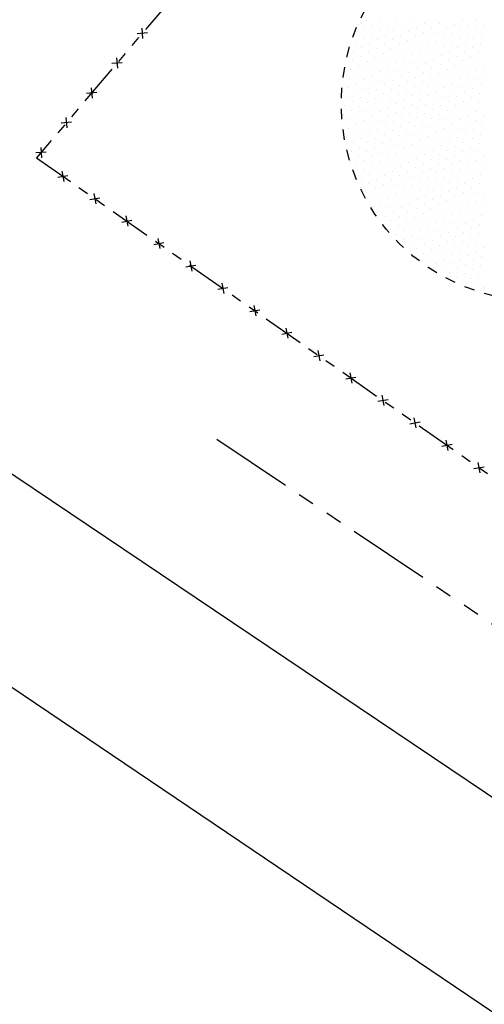
# Model space of a CAD drawing. Units: millimetres. Extents: x 152 to 451, y 338 to 548.
# Drawn here: x 208 to 213, y 383 to 392 of the extents above; entities that cross this region are included whole.
import ezdxf

# ---------------------------------------------------------------- set-up
doc = ezdxf.new("R2010")
doc.units = ezdxf.units.MM
for name, pattern in [('TOPO-OLOT$0$VALS2', [31.75, 15.875, -3.175, 3.175, -3.175, 3.175, -3.175]), ('TRAZOS2', [0.375, 0.25, -0.125]), ('VALS', [63.5, 31.75, -6.35, 6.35, -6.35, 6.35, -6.35]), ('VALS2', [1.25, 0.625, -0.125, 0.125, -0.125, 0.125, -0.125])]:
    doc.linetypes.add(name, pattern=pattern)
for name, color, linetype in [('3-3EDIFICIS', 7, 'Continuous'), ('3-5TANCA', 7, 'VALS2'), ('edificis', 7, 'Continuous')]:
    doc.layers.add(name, color=color, linetype=linetype)

# ---------------------------------------------------------------- blocks, each defined once
blk = doc.blocks.new('POSTE')
at = {"layer": '3-5TANCA'}
for p, q in [((-0.283, 0.283), (0.283, -0.283)), ((-0.283, -0.283), (0.283, 0.283))]:
    blk.add_line(p, q, dxfattribs=at)
blk = doc.blocks.new('*X11')
at = {"color": 0}
for p, q in [((1765.033, 4638.592), (1765.033, 4638.592)), ((1764.077, 4637.996), (1764.077, 4637.996)), ((1764.702, 4637.977), (1764.702, 4637.977)), ((1765.327, 4637.958), (1765.327, 4637.958)), ((1765.658, 4638.573), (1765.658, 4638.573)), ((1765.951, 4637.939), (1765.951, 4637.939)), ((1763.746, 4637.38), (1763.746, 4637.38)), ((1764.371, 4637.361), (1764.371, 4637.361)), ((1764.996, 4637.343), (1764.996, 4637.343)), ((1765.62, 4637.324), (1765.62, 4637.324)), ((1766.245, 4637.305), (1766.245, 4637.305)), ((1762.79, 4636.784), (1762.79, 4636.784)), ((1763.415, 4636.765), (1763.415, 4636.765)), ((1764.04, 4636.746), (1764.04, 4636.746)), ((1764.664, 4636.727), (1764.664, 4636.727)), ((1765.289, 4636.709), (1765.289, 4636.709)), ((1765.914, 4636.69), (1765.914, 4636.69)), ((1766.539, 4636.671), (1766.539, 4636.671)), ((1760.879, 4635.59), (1760.879, 4635.59)), ((1761.503, 4635.572), (1761.503, 4635.572)), ((1761.835, 4636.187), (1761.835, 4636.187)), ((1762.459, 4636.168), (1762.459, 4636.168)), ((1763.084, 4636.149), (1763.084, 4636.149)), ((1763.709, 4636.131), (1763.709, 4636.131)), ((1764.333, 4636.112), (1764.333, 4636.112)), ((1764.958, 4636.093), (1764.958, 4636.093)), ((1765.583, 4636.075), (1765.583, 4636.075)), ((1766.208, 4636.056), (1766.208, 4636.056)), ((1766.832, 4636.037), (1766.832, 4636.037)), ((1767.457, 4636.018), (1767.457, 4636.018)), ((1759.923, 4634.994), (1759.923, 4634.994)), ((1760.548, 4634.975), (1760.548, 4634.975)), ((1761.172, 4634.956), (1761.172, 4634.956)), ((1761.797, 4634.937), (1761.797, 4634.937)), ((1762.128, 4635.553), (1762.128, 4635.553)), ((1762.422, 4634.919), (1762.422, 4634.919)), ((1762.753, 4635.534), (1762.753, 4635.534)), ((1763.047, 4634.9), (1763.047, 4634.9)), ((1763.378, 4635.515), (1763.378, 4635.515)), ((1763.671, 4634.881), (1763.671, 4634.881)), ((1764.002, 4635.497), (1764.002, 4635.497)), ((1764.296, 4634.863), (1764.296, 4634.863)), ((1764.627, 4635.478), (1764.627, 4635.478)), ((1764.921, 4634.844), (1764.921, 4634.844)), ((1765.252, 4635.459), (1765.252, 4635.459)), ((1765.545, 4634.825), (1765.545, 4634.825)), ((1765.876, 4635.44), (1765.876, 4635.44)), ((1766.17, 4634.806), (1766.17, 4634.806)), ((1766.501, 4635.422), (1766.501, 4635.422)), ((1767.126, 4635.403), (1767.126, 4635.403)), ((1767.751, 4635.384), (1767.751, 4635.384)), ((1758.967, 4634.397), (1758.967, 4634.397)), ((1759.592, 4634.378), (1759.592, 4634.378)), ((1760.217, 4634.36), (1760.217, 4634.36)), ((1760.841, 4634.341), (1760.841, 4634.341)), ((1761.466, 4634.322), (1761.466, 4634.322)), ((1762.091, 4634.303), (1762.091, 4634.303)), ((1762.715, 4634.285), (1762.715, 4634.285)), ((1763.34, 4634.266), (1763.34, 4634.266)), ((1763.965, 4634.247), (1763.965, 4634.247)), ((1764.59, 4634.228), (1764.59, 4634.228)), ((1765.214, 4634.21), (1765.214, 4634.21)), ((1765.839, 4634.191), (1765.839, 4634.191)), ((1766.464, 4634.172), (1766.464, 4634.172)), ((1766.795, 4634.788), (1766.795, 4634.788)), ((1767.088, 4634.154), (1767.088, 4634.154)), ((1767.42, 4634.769), (1767.42, 4634.769)), ((1767.713, 4634.135), (1767.713, 4634.135)), ((1768.044, 4634.75), (1768.044, 4634.75)), ((1768.338, 4634.116), (1768.338, 4634.116)), ((1758.011, 4633.8), (1758.011, 4633.8)), ((1758.636, 4633.782), (1758.636, 4633.782)), ((1759.261, 4633.763), (1759.261, 4633.763)), ((1759.885, 4633.744), (1759.885, 4633.744)), ((1760.51, 4633.725), (1760.51, 4633.725)), ((1761.135, 4633.707), (1761.135, 4633.707)), ((1761.76, 4633.688), (1761.76, 4633.688)), ((1762.384, 4633.669), (1762.384, 4633.669)), ((1763.009, 4633.651), (1763.009, 4633.651)), ((1763.634, 4633.632), (1763.634, 4633.632)), ((1764.259, 4633.613), (1764.259, 4633.613)), ((1764.883, 4633.594), (1764.883, 4633.594)), ((1765.508, 4633.576), (1765.508, 4633.576)), ((1766.133, 4633.557), (1766.133, 4633.557)), ((1766.757, 4633.538), (1766.757, 4633.538)), ((1767.382, 4633.52), (1767.382, 4633.52)), ((1768.007, 4633.501), (1768.007, 4633.501)), ((1768.632, 4633.482), (1768.632, 4633.482)), ((1757.68, 4633.185), (1757.68, 4633.185)), ((1757.974, 4632.551), (1757.974, 4632.551)), ((1758.305, 4633.166), (1758.305, 4633.166)), ((1758.599, 4632.532), (1758.599, 4632.532)), ((1758.93, 4633.148), (1758.93, 4633.148)), ((1759.554, 4633.129), (1759.554, 4633.129)), ((1760.179, 4633.11), (1760.179, 4633.11)), ((1760.804, 4633.091), (1760.804, 4633.091)), ((1761.429, 4633.073), (1761.429, 4633.073)), ((1762.053, 4633.054), (1762.053, 4633.054)), ((1762.678, 4633.035), (1762.678, 4633.035)), ((1763.303, 4633.016), (1763.303, 4633.016)), ((1763.927, 4632.998), (1763.927, 4632.998)), ((1764.552, 4632.979), (1764.552, 4632.979)), ((1765.177, 4632.96), (1765.177, 4632.96)), ((1765.802, 4632.942), (1765.802, 4632.942)), ((1766.426, 4632.923), (1766.426, 4632.923)), ((1767.051, 4632.904), (1767.051, 4632.904)), ((1767.676, 4632.885), (1767.676, 4632.885)), ((1768.3, 4632.867), (1768.3, 4632.867)), ((1768.925, 4632.848), (1768.925, 4632.848)), ((1769.55, 4632.829), (1769.55, 4632.829)), ((1758.268, 4631.917), (1758.268, 4631.917)), ((1758.892, 4631.898), (1758.892, 4631.898)), ((1759.223, 4632.513), (1759.223, 4632.513)), ((1759.517, 4631.879), (1759.517, 4631.879)), ((1759.848, 4632.495), (1759.848, 4632.495)), ((1760.142, 4631.861), (1760.142, 4631.861)), ((1760.473, 4632.476), (1760.473, 4632.476)), ((1760.766, 4631.842), (1760.766, 4631.842)), ((1761.097, 4632.457), (1761.097, 4632.457)), ((1761.391, 4631.823), (1761.391, 4631.823)), ((1761.722, 4632.439), (1761.722, 4632.439)), ((1762.016, 4631.804), (1762.016, 4631.804)), ((1762.347, 4632.42), (1762.347, 4632.42)), ((1762.641, 4631.786), (1762.641, 4631.786)), ((1762.972, 4632.401), (1762.972, 4632.401)), ((1763.596, 4632.382), (1763.596, 4632.382)), ((1764.221, 4632.364), (1764.221, 4632.364)), ((1764.846, 4632.345), (1764.846, 4632.345)), ((1765.471, 4632.326), (1765.471, 4632.326)), ((1766.095, 4632.308), (1766.095, 4632.308)), ((1766.72, 4632.289), (1766.72, 4632.289)), ((1767.345, 4632.27), (1767.345, 4632.27)), ((1767.969, 4632.251), (1767.969, 4632.251)), ((1768.594, 4632.233), (1768.594, 4632.233)), ((1769.219, 4632.214), (1769.219, 4632.214)), ((1769.844, 4632.195), (1769.844, 4632.195)), ((1758.561, 4631.283), (1758.561, 4631.283)), ((1759.186, 4631.264), (1759.186, 4631.264)), ((1759.811, 4631.245), (1759.811, 4631.245)), ((1760.435, 4631.227), (1760.435, 4631.227)), ((1761.06, 4631.208), (1761.06, 4631.208)), ((1761.685, 4631.189), (1761.685, 4631.189)), ((1762.309, 4631.17), (1762.309, 4631.17)), ((1762.934, 4631.152), (1762.934, 4631.152)), ((1763.265, 4631.767), (1763.265, 4631.767)), ((1763.559, 4631.133), (1763.559, 4631.133)), ((1763.89, 4631.748), (1763.89, 4631.748)), ((1764.184, 4631.114), (1764.184, 4631.114)), ((1764.515, 4631.73), (1764.515, 4631.73)), ((1764.808, 4631.096), (1764.808, 4631.096)), ((1765.139, 4631.711), (1765.139, 4631.711)), ((1765.433, 4631.077), (1765.433, 4631.077)), ((1765.764, 4631.692), (1765.764, 4631.692)), ((1766.058, 4631.058), (1766.058, 4631.058)), ((1766.389, 4631.673), (1766.389, 4631.673)), ((1766.683, 4631.039), (1766.683, 4631.039)), ((1767.014, 4631.655), (1767.014, 4631.655)), ((1767.307, 4631.021), (1767.307, 4631.021)), ((1767.638, 4631.636), (1767.638, 4631.636)), ((1768.263, 4631.617), (1768.263, 4631.617)), ((1768.888, 4631.599), (1768.888, 4631.599)), ((1769.512, 4631.58), (1769.512, 4631.58)), ((1770.137, 4631.561), (1770.137, 4631.561)), ((1758.855, 4630.649), (1758.855, 4630.649)), ((1759.48, 4630.63), (1759.48, 4630.63)), ((1760.104, 4630.611), (1760.104, 4630.611)), ((1760.729, 4630.592), (1760.729, 4630.592)), ((1761.354, 4630.574), (1761.354, 4630.574)), ((1761.978, 4630.555), (1761.978, 4630.555)), ((1762.603, 4630.536), (1762.603, 4630.536)), ((1763.228, 4630.518), (1763.228, 4630.518)), ((1763.853, 4630.499), (1763.853, 4630.499)), ((1764.477, 4630.48), (1764.477, 4630.48)), ((1765.102, 4630.461), (1765.102, 4630.461)), ((1765.727, 4630.443), (1765.727, 4630.443)), ((1766.351, 4630.424), (1766.351, 4630.424)), ((1766.976, 4630.405), (1766.976, 4630.405)), ((1767.601, 4630.387), (1767.601, 4630.387)), ((1767.932, 4631.002), (1767.932, 4631.002)), ((1768.226, 4630.368), (1768.226, 4630.368)), ((1768.557, 4630.983), (1768.557, 4630.983)), ((1768.85, 4630.349), (1768.85, 4630.349)), ((1769.181, 4630.964), (1769.181, 4630.964)), ((1769.475, 4630.33), (1769.475, 4630.33)), ((1769.806, 4630.946), (1769.806, 4630.946)), ((1770.1, 4630.312), (1770.1, 4630.312)), ((1770.431, 4630.927), (1770.431, 4630.927)), ((1770.724, 4630.293), (1770.724, 4630.293)), ((1771.349, 4630.274), (1771.349, 4630.274)), ((1759.148, 4630.015), (1759.148, 4630.015)), ((1759.773, 4629.996), (1759.773, 4629.996)), ((1760.398, 4629.977), (1760.398, 4629.977)), ((1761.023, 4629.958), (1761.023, 4629.958)), ((1761.647, 4629.94), (1761.647, 4629.94)), ((1762.272, 4629.921), (1762.272, 4629.921)), ((1762.897, 4629.902), (1762.897, 4629.902)), ((1763.521, 4629.884), (1763.521, 4629.884)), ((1764.146, 4629.865), (1764.146, 4629.865)), ((1764.771, 4629.846), (1764.771, 4629.846)), ((1765.396, 4629.827), (1765.396, 4629.827)), ((1766.02, 4629.809), (1766.02, 4629.809)), ((1766.645, 4629.79), (1766.645, 4629.79)), ((1767.27, 4629.771), (1767.27, 4629.771)), ((1767.895, 4629.752), (1767.895, 4629.752)), ((1768.519, 4629.734), (1768.519, 4629.734)), ((1769.144, 4629.715), (1769.144, 4629.715)), ((1769.769, 4629.696), (1769.769, 4629.696)), ((1770.393, 4629.678), (1770.393, 4629.678)), ((1771.018, 4629.659), (1771.018, 4629.659)), ((1771.643, 4629.64), (1771.643, 4629.64)), ((1759.442, 4629.38), (1759.442, 4629.38)), ((1760.067, 4629.362), (1760.067, 4629.362)), ((1760.692, 4629.343), (1760.692, 4629.343)), ((1761.316, 4629.324), (1761.316, 4629.324)), ((1761.941, 4629.306), (1761.941, 4629.306)), ((1762.566, 4629.287), (1762.566, 4629.287)), ((1763.19, 4629.268), (1763.19, 4629.268)), ((1763.815, 4629.249), (1763.815, 4629.249)), ((1764.44, 4629.231), (1764.44, 4629.231)), ((1765.065, 4629.212), (1765.065, 4629.212)), ((1765.689, 4629.193), (1765.689, 4629.193)), ((1766.314, 4629.175), (1766.314, 4629.175)), ((1766.939, 4629.156), (1766.939, 4629.156)), ((1767.563, 4629.137), (1767.563, 4629.137)), ((1768.188, 4629.118), (1768.188, 4629.118)), ((1768.813, 4629.1), (1768.813, 4629.1)), ((1769.438, 4629.081), (1769.438, 4629.081)), ((1770.062, 4629.062), (1770.062, 4629.062)), ((1770.687, 4629.044), (1770.687, 4629.044)), ((1771.312, 4629.025), (1771.312, 4629.025)), ((1771.936, 4629.006), (1771.936, 4629.006)), ((1759.736, 4628.746), (1759.736, 4628.746)), ((1760.029, 4628.112), (1760.029, 4628.112)), ((1760.36, 4628.728), (1760.36, 4628.728)), ((1760.654, 4628.094), (1760.654, 4628.094)), ((1760.985, 4628.709), (1760.985, 4628.709)), ((1761.279, 4628.075), (1761.279, 4628.075)), ((1761.61, 4628.69), (1761.61, 4628.69)), ((1761.904, 4628.056), (1761.904, 4628.056)), ((1762.235, 4628.672), (1762.235, 4628.672)), ((1762.528, 4628.037), (1762.528, 4628.037)), ((1762.859, 4628.653), (1762.859, 4628.653)), ((1763.153, 4628.019), (1763.153, 4628.019)), ((1763.484, 4628.634), (1763.484, 4628.634)), ((1763.778, 4628), (1763.778, 4628)), ((1764.109, 4628.615), (1764.109, 4628.615)), ((1764.733, 4628.597), (1764.733, 4628.597)), ((1765.358, 4628.578), (1765.358, 4628.578)), ((1765.983, 4628.559), (1765.983, 4628.559)), ((1766.608, 4628.54), (1766.608, 4628.54)), ((1767.232, 4628.522), (1767.232, 4628.522)), ((1767.857, 4628.503), (1767.857, 4628.503)), ((1768.482, 4628.484), (1768.482, 4628.484)), ((1769.107, 4628.466), (1769.107, 4628.466)), ((1769.731, 4628.447), (1769.731, 4628.447)), ((1770.356, 4628.428), (1770.356, 4628.428)), ((1770.981, 4628.409), (1770.981, 4628.409)), ((1771.605, 4628.391), (1771.605, 4628.391)), ((1772.23, 4628.372), (1772.23, 4628.372)), ((1760.323, 4627.478), (1760.323, 4627.478)), ((1760.948, 4627.46), (1760.948, 4627.46)), ((1761.572, 4627.441), (1761.572, 4627.441)), ((1762.197, 4627.422), (1762.197, 4627.422)), ((1762.822, 4627.403), (1762.822, 4627.403)), ((1763.447, 4627.385), (1763.447, 4627.385)), ((1764.071, 4627.366), (1764.071, 4627.366)), ((1764.402, 4627.981), (1764.402, 4627.981)), ((1764.696, 4627.347), (1764.696, 4627.347)), ((1765.027, 4627.963), (1765.027, 4627.963)), ((1765.321, 4627.328), (1765.321, 4627.328)), ((1765.652, 4627.944), (1765.652, 4627.944)), ((1765.945, 4627.31), (1765.945, 4627.31)), ((1766.277, 4627.925), (1766.277, 4627.925)), ((1766.57, 4627.291), (1766.57, 4627.291)), ((1766.901, 4627.906), (1766.901, 4627.906)), ((1767.195, 4627.272), (1767.195, 4627.272)), ((1767.526, 4627.888), (1767.526, 4627.888)), ((1767.82, 4627.254), (1767.82, 4627.254)), ((1768.151, 4627.869), (1768.151, 4627.869)), ((1768.775, 4627.85), (1768.775, 4627.85)), ((1769.4, 4627.832), (1769.4, 4627.832)), ((1770.025, 4627.813), (1770.025, 4627.813)), ((1770.65, 4627.794), (1770.65, 4627.794)), ((1771.274, 4627.775), (1771.274, 4627.775)), ((1771.899, 4627.757), (1771.899, 4627.757)), ((1772.524, 4627.738), (1772.524, 4627.738)), ((1773.148, 4627.719), (1773.148, 4627.719)), ((1760.617, 4626.844), (1760.617, 4626.844)), ((1761.241, 4626.825), (1761.241, 4626.825)), ((1761.866, 4626.807), (1761.866, 4626.807)), ((1762.491, 4626.788), (1762.491, 4626.788)), ((1763.116, 4626.769), (1763.116, 4626.769)), ((1763.74, 4626.751), (1763.74, 4626.751)), ((1764.365, 4626.732), (1764.365, 4626.732)), ((1764.99, 4626.713), (1764.99, 4626.713)), ((1765.614, 4626.694), (1765.614, 4626.694)), ((1766.239, 4626.676), (1766.239, 4626.676)), ((1766.864, 4626.657), (1766.864, 4626.657)), ((1767.489, 4626.638), (1767.489, 4626.638)), ((1768.113, 4626.62), (1768.113, 4626.62)), ((1768.444, 4627.235), (1768.444, 4627.235)), ((1768.738, 4626.601), (1768.738, 4626.601)), ((1769.069, 4627.216), (1769.069, 4627.216)), ((1769.363, 4626.582), (1769.363, 4626.582)), ((1769.694, 4627.197), (1769.694, 4627.197)), ((1769.987, 4626.563), (1769.987, 4626.563)), ((1770.319, 4627.179), (1770.319, 4627.179)), ((1770.612, 4626.545), (1770.612, 4626.545)), ((1770.943, 4627.16), (1770.943, 4627.16)), ((1771.237, 4626.526), (1771.237, 4626.526)), ((1771.568, 4627.141), (1771.568, 4627.141)), ((1771.862, 4626.507), (1771.862, 4626.507)), ((1772.193, 4627.123), (1772.193, 4627.123)), ((1772.486, 4626.488), (1772.486, 4626.488)), ((1772.817, 4627.104), (1772.817, 4627.104)), ((1773.442, 4627.085), (1773.442, 4627.085)), ((1761.535, 4626.191), (1761.535, 4626.191)), ((1762.16, 4626.173), (1762.16, 4626.173)), ((1762.784, 4626.154), (1762.784, 4626.154)), ((1763.409, 4626.135), (1763.409, 4626.135)), ((1764.034, 4626.116), (1764.034, 4626.116)), ((1764.659, 4626.098), (1764.659, 4626.098)), ((1765.283, 4626.079), (1765.283, 4626.079)), ((1765.908, 4626.06), (1765.908, 4626.06)), ((1766.533, 4626.042), (1766.533, 4626.042)), ((1767.157, 4626.023), (1767.157, 4626.023)), ((1767.782, 4626.004), (1767.782, 4626.004)), ((1768.407, 4625.985), (1768.407, 4625.985)), ((1769.032, 4625.967), (1769.032, 4625.967)), ((1769.656, 4625.948), (1769.656, 4625.948)), ((1770.281, 4625.929), (1770.281, 4625.929)), ((1770.906, 4625.911), (1770.906, 4625.911)), ((1771.531, 4625.892), (1771.531, 4625.892)), ((1772.155, 4625.873), (1772.155, 4625.873)), ((1772.78, 4625.854), (1772.78, 4625.854)), ((1773.111, 4626.47), (1773.111, 4626.47)), ((1773.405, 4625.836), (1773.405, 4625.836)), ((1773.736, 4626.451), (1773.736, 4626.451)), ((1774.029, 4625.817), (1774.029, 4625.817)), ((1761.829, 4625.557), (1761.829, 4625.557)), ((1762.453, 4625.539), (1762.453, 4625.539)), ((1763.078, 4625.52), (1763.078, 4625.52)), ((1763.703, 4625.501), (1763.703, 4625.501)), ((1764.328, 4625.482), (1764.328, 4625.482)), ((1764.952, 4625.464), (1764.952, 4625.464)), ((1765.577, 4625.445), (1765.577, 4625.445)), ((1766.202, 4625.426), (1766.202, 4625.426)), ((1766.826, 4625.408), (1766.826, 4625.408)), ((1767.451, 4625.389), (1767.451, 4625.389)), ((1768.076, 4625.37), (1768.076, 4625.37)), ((1768.701, 4625.351), (1768.701, 4625.351)), ((1769.325, 4625.333), (1769.325, 4625.333)), ((1769.95, 4625.314), (1769.95, 4625.314)), ((1770.575, 4625.295), (1770.575, 4625.295)), ((1771.199, 4625.276), (1771.199, 4625.276)), ((1771.824, 4625.258), (1771.824, 4625.258)), ((1772.449, 4625.239), (1772.449, 4625.239)), ((1773.074, 4625.22), (1773.074, 4625.22)), ((1773.698, 4625.202), (1773.698, 4625.202)), ((1774.323, 4625.183), (1774.323, 4625.183)), ((1762.747, 4624.904), (1762.747, 4624.904)), ((1763.041, 4624.27), (1763.041, 4624.27)), ((1763.372, 4624.886), (1763.372, 4624.886)), ((1763.665, 4624.252), (1763.665, 4624.252)), ((1763.996, 4624.867), (1763.996, 4624.867)), ((1764.29, 4624.233), (1764.29, 4624.233)), ((1764.621, 4624.848), (1764.621, 4624.848)), ((1765.246, 4624.83), (1765.246, 4624.83)), ((1765.871, 4624.811), (1765.871, 4624.811)), ((1766.495, 4624.792), (1766.495, 4624.792)), ((1767.12, 4624.773), (1767.12, 4624.773)), ((1767.745, 4624.755), (1767.745, 4624.755)), ((1768.369, 4624.736), (1768.369, 4624.736)), ((1768.994, 4624.717), (1768.994, 4624.717)), ((1769.619, 4624.699), (1769.619, 4624.699)), ((1770.244, 4624.68), (1770.244, 4624.68)), ((1770.868, 4624.661), (1770.868, 4624.661)), ((1771.493, 4624.642), (1771.493, 4624.642)), ((1772.118, 4624.624), (1772.118, 4624.624)), ((1772.743, 4624.605), (1772.743, 4624.605)), ((1773.367, 4624.586), (1773.367, 4624.586)), ((1773.992, 4624.568), (1773.992, 4624.568)), ((1774.617, 4624.549), (1774.617, 4624.549)), ((1775.241, 4624.53), (1775.241, 4624.53)), ((1763.959, 4623.618), (1763.959, 4623.618)), ((1764.584, 4623.599), (1764.584, 4623.599)), ((1764.915, 4624.214), (1764.915, 4624.214)), ((1765.208, 4623.58), (1765.208, 4623.58)), ((1765.54, 4624.196), (1765.54, 4624.196)), ((1765.833, 4623.561), (1765.833, 4623.561)), ((1766.164, 4624.177), (1766.164, 4624.177)), ((1766.458, 4623.543), (1766.458, 4623.543)), ((1766.789, 4624.158), (1766.789, 4624.158)), ((1767.083, 4623.524), (1767.083, 4623.524)), ((1767.414, 4624.139), (1767.414, 4624.139)), ((1767.707, 4623.505), (1767.707, 4623.505)), ((1768.038, 4624.121), (1768.038, 4624.121)), ((1768.332, 4623.487), (1768.332, 4623.487)), ((1768.663, 4624.102), (1768.663, 4624.102)), ((1768.957, 4623.468), (1768.957, 4623.468)), ((1769.288, 4624.083), (1769.288, 4624.083)), ((1769.913, 4624.064), (1769.913, 4624.064)), ((1770.537, 4624.046), (1770.537, 4624.046)), ((1771.162, 4624.027), (1771.162, 4624.027)), ((1771.787, 4624.008), (1771.787, 4624.008)), ((1772.411, 4623.99), (1772.411, 4623.99)), ((1773.036, 4623.971), (1773.036, 4623.971)), ((1773.661, 4623.952), (1773.661, 4623.952)), ((1774.286, 4623.933), (1774.286, 4623.933)), ((1774.91, 4623.915), (1774.91, 4623.915)), ((1775.535, 4623.896), (1775.535, 4623.896)), ((1764.877, 4622.965), (1764.877, 4622.965)), ((1765.502, 4622.946), (1765.502, 4622.946)), ((1766.127, 4622.927), (1766.127, 4622.927)), ((1766.752, 4622.909), (1766.752, 4622.909)), ((1767.376, 4622.89), (1767.376, 4622.89)), ((1768.001, 4622.871), (1768.001, 4622.871)), ((1768.626, 4622.852), (1768.626, 4622.852)), ((1769.25, 4622.834), (1769.25, 4622.834)), ((1769.581, 4623.449), (1769.581, 4623.449)), ((1769.875, 4622.815), (1769.875, 4622.815)), ((1770.206, 4623.43), (1770.206, 4623.43)), ((1770.5, 4622.796), (1770.5, 4622.796)), ((1770.831, 4623.412), (1770.831, 4623.412)), ((1771.125, 4622.778), (1771.125, 4622.778)), ((1771.456, 4623.393), (1771.456, 4623.393)), ((1771.749, 4622.759), (1771.749, 4622.759)), ((1772.08, 4623.374), (1772.08, 4623.374)), ((1772.374, 4622.74), (1772.374, 4622.74)), ((1772.705, 4623.356), (1772.705, 4623.356)), ((1772.999, 4622.721), (1772.999, 4622.721)), ((1773.33, 4623.337), (1773.33, 4623.337)), ((1773.955, 4623.318), (1773.955, 4623.318)), ((1774.579, 4623.299), (1774.579, 4623.299)), ((1775.204, 4623.281), (1775.204, 4623.281)), ((1775.829, 4623.262), (1775.829, 4623.262)), ((1766.42, 4622.293), (1766.42, 4622.293)), ((1767.045, 4622.275), (1767.045, 4622.275)), ((1767.67, 4622.256), (1767.67, 4622.256)), ((1768.295, 4622.237), (1768.295, 4622.237)), ((1768.919, 4622.218), (1768.919, 4622.218)), ((1769.544, 4622.2), (1769.544, 4622.2)), ((1770.169, 4622.181), (1770.169, 4622.181)), ((1770.793, 4622.162), (1770.793, 4622.162)), ((1771.418, 4622.144), (1771.418, 4622.144)), ((1772.043, 4622.125), (1772.043, 4622.125)), ((1772.668, 4622.106), (1772.668, 4622.106)), ((1773.292, 4622.087), (1773.292, 4622.087)), ((1773.623, 4622.703), (1773.623, 4622.703)), ((1773.917, 4622.069), (1773.917, 4622.069)), ((1774.248, 4622.684), (1774.248, 4622.684)), ((1774.542, 4622.05), (1774.542, 4622.05)), ((1774.873, 4622.665), (1774.873, 4622.665)), ((1775.167, 4622.031), (1775.167, 4622.031)), ((1775.498, 4622.647), (1775.498, 4622.647)), ((1775.791, 4622.013), (1775.791, 4622.013)), ((1776.122, 4622.628), (1776.122, 4622.628)), ((1776.416, 4621.994), (1776.416, 4621.994)), ((1777.041, 4621.975), (1777.041, 4621.975)), ((1767.964, 4621.622), (1767.964, 4621.622)), ((1768.588, 4621.603), (1768.588, 4621.603)), ((1769.213, 4621.584), (1769.213, 4621.584)), ((1769.838, 4621.566), (1769.838, 4621.566)), ((1770.462, 4621.547), (1770.462, 4621.547)), ((1771.087, 4621.528), (1771.087, 4621.528)), ((1771.712, 4621.509), (1771.712, 4621.509)), ((1772.337, 4621.491), (1772.337, 4621.491)), ((1772.961, 4621.472), (1772.961, 4621.472)), ((1773.586, 4621.453), (1773.586, 4621.453)), ((1774.211, 4621.435), (1774.211, 4621.435)), ((1774.835, 4621.416), (1774.835, 4621.416)), ((1775.46, 4621.397), (1775.46, 4621.397)), ((1776.085, 4621.378), (1776.085, 4621.378)), ((1772.005, 4620.875), (1772.005, 4620.875))]:
    blk.add_line(p, q, dxfattribs=at)
blk = doc.blocks.new('A$C68371776')
at = {"color": 40, "linetype": 'TOPO-OLOT$0$VALS2', "ltscale": 0.4}
blk.add_line((-253.927, -2.18), (0, 0), dxfattribs=at)
at = {"layer": '3-3EDIFICIS', "color": 8, "linetype": 'TRAZOS2'}
blk.add_circle((-248.05, 33.001), 15.15, dxfattribs=at)
at = {"layer": 'edificis', "color": 3, "linetype": 'VALS', "ltscale": 0.1}
blk.add_lwpolyline([(-123.102, 146.711), (-159.96, 138.976), (-266.139, 116.593), (-277.53, 7.822), (-228.091, 7.273), (-228.091, 7.273)], dxfattribs=at)
at = {"layer": '3-3EDIFICIS', "color": 8}
blk.add_blockref('*X11', (-2020.577, -4603.01), dxfattribs=at)
at = {"layer": '3-5TANCA'}
for p, rotation in [((-276.224, 20.293), 264.0214010480317), ((-276.537, 17.31), 264.0214010480317), ((-276.849, 14.326), 264.0214010480317), ((-277.162, 11.342), 264.0214010480317), ((-277.474, 8.359), 264.0214010480317), ((-275.07, 7.795), 359.3637378191703), ((-272.07, 7.761), 359.3637378191703), ((-269.071, 7.728), 359.3637378191703), ((-266.071, 7.695), 359.3637378191703), ((-263.071, 7.662), 359.3637378191703), ((-260.071, 7.628), 359.3637378191703), ((-257.071, 7.595), 359.3637378191703), ((-254.071, 7.562), 359.3637378191703), ((-251.072, 7.528), 359.3637378191703), ((-248.072, 7.495), 359.3637378191703), ((-245.072, 7.462), 359.3637378191703), ((-242.072, 7.428), 359.3637378191703), ((-239.072, 7.395), 359.3637378191703), ((-236.073, 7.362), 359.3637378191703)]:
    blk.add_blockref('POSTE', p, dxfattribs=dict(at, rotation=rotation))

msp = doc.modelspace()

# ---------------------------------------------------------------- linework, layer by layer
at = {"color": 36}
for p, q in [((212.7994, 384.5809), (205.7384, 389.328)), ((204.804, 387.9183), (233.4741, 368.5754))]:
    msp.add_line(p, q, dxfattribs=at)

# ---------------------------------------------------------------- block references
at = {"xscale": 0.125000000000006, "yscale": 0.125, "zscale": 0.125, "rotation": 325.6583294327667}
msp.add_blockref('A$C68371776', (236.4051, 370.4132), dxfattribs=at)

doc.saveas('drawing.dxf')
